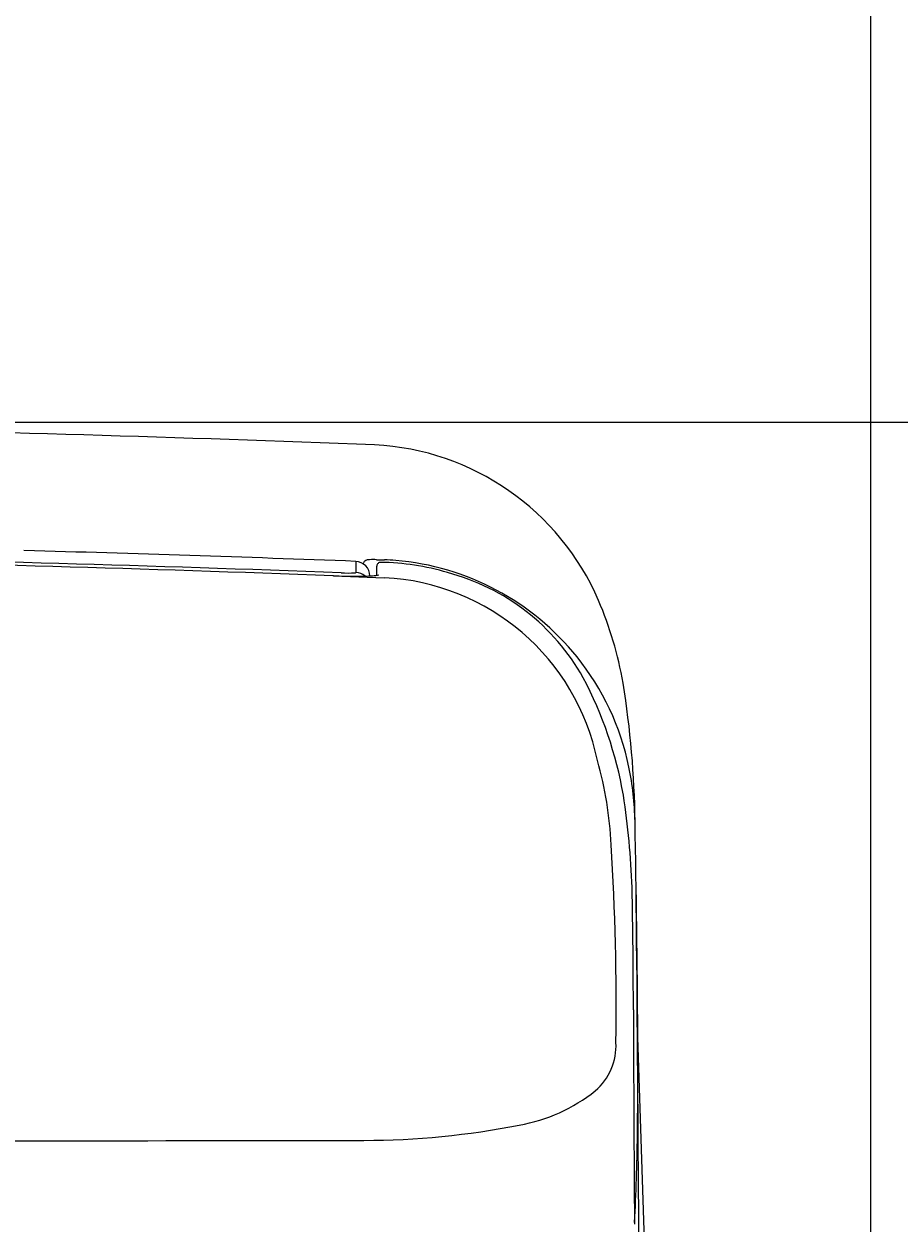
# Model space of a CAD drawing. Extents: x 847 to 4947, y 402 to 3287.
# Drawn here: x 3082 to 3201, y 1419 to 1582 of the extents above; entities that cross this region are included whole.
import ezdxf

# ---------------------------------------------------------------- set-up
doc = ezdxf.new("R2010")
doc.units = 0
doc.header["$MEASUREMENT"] = 0
doc.layers.get('0').update_dxf_attribs({"linetype": 'CONTINUOUS'})
doc.layers.get('DEFPOINTS').update_dxf_attribs({"linetype": 'CONTINUOUS'})
doc.layers.add('PIC01', color=7, linetype='CONTINUOUS')
doc.styles.get("Standard").update_dxf_attribs({"font": 'monotxt', "bigfont": 'extfont'})
doc.dimstyles.get("Standard").update_dxf_attribs({"dimtxt": 0.18, "dimasz": 0.18, "dimexe": 0.18, "dimexo": 0.0625, "dimgap": 0.09, "dimtad": 0, "dimtih": 1, "dimtoh": 1, "dimdec": 4, "dimzin": 0, "dimdsep": 46, "dimtxsty": 'Standard', "dimcen": 0.09, "dimadec": 0, "dimazin": 0, "dimtfac": 1, "dimtdec": 4, "dimtofl": 0, "dimtmove": 0, "dimatfit": 3, "dimfxl": 0, "dimtolj": 1, "dimtzin": 0, "dimarcsym": 0})

# ---------------------------------------------------------------- blocks, each defined once
blk = doc.blocks.new('_Open30')
at = {"color": 0, "linetype": 'ByBlock', "lineweight": -2}
for p, q in [((-1, 0.2679), (0, 0)), ((0, 0), (-1, -0.2679)), ((0, 0), (-1, 0))]:
    blk.add_line(p, q, dxfattribs=at)
blk = doc.blocks.new('*D6')
at = {"layer": 'DEFPOINTS', "color": 0, "linetype": 'Continuous'}
for p in [(2971.78, 1656.71), (2971.78, 1572.79), (3197.46, 1316.67)]:
    blk.add_point(p, dxfattribs=at)
at = {"layer": 'PIC01', "color": 0, "linetype": 'Continuous', "lineweight": -2}
for p, q in [((2971.78, 1572.85), (2971.78, 1656.89)), ((3006.78, 1656.71), (3162.46, 1656.71)), ((3197.46, 1316.73), (3197.46, 1656.89)), ((3197.46, 1656.71), (3301.79, 1656.71))]:
    blk.add_line(p, q, dxfattribs=at)
at = {"layer": 'PIC01', "color": 0, "linetype": 'Continuous', "lineweight": -2, "xscale": 35, "yscale": 35, "zscale": 35, "rotation": 180}
blk.add_blockref('_Open30', (2971.78, 1656.71), dxfattribs=at)
at = {"layer": 'PIC01', "color": 0, "linetype": 'Continuous', "lineweight": -2, "xscale": 35, "yscale": 35, "zscale": 35}
blk.add_blockref('_Open30', (3197.46, 1656.71), dxfattribs=at)
at = {"layer": 'PIC01', "color": 0, "linetype": 'Continuous', "lineweight": 0, "insert": (3348.55, 1656.71), "char_height": 0.18, "attachment_point": 5}
blk.add_mtext('\\A1;{\\Fmonotxt,extfont|c136;\\H194.44x;226}', dxfattribs=at)
blk = doc.blocks.new('*D16')
at = {"layer": 'DEFPOINTS', "color": 0, "linetype": 'Continuous'}
for p in [(2971.78, 1527.65), (3166.04, 1381.71), (3306.78, 1381.71)]:
    blk.add_point(p, dxfattribs=at)
at = {"layer": 'PIC01', "color": 0, "linetype": 'Continuous', "lineweight": -2}
for p, q in [((2971.85, 1527.65), (3306.96, 1527.65)), ((3306.78, 1492.65), (3306.78, 1458.27)), ((3306.78, 1416.71), (3306.78, 1423.09)), ((3166.11, 1381.71), (3306.96, 1381.71))]:
    blk.add_line(p, q, dxfattribs=at)
at = {"layer": 'PIC01', "color": 0, "linetype": 'Continuous', "lineweight": -2, "xscale": 35, "yscale": 35, "zscale": 35}
for p, rotation in [((3306.78, 1527.65), 90), ((3306.78, 1381.71), 270)]:
    blk.add_blockref('_Open30', p, dxfattribs=dict(at, rotation=rotation))
at = {"layer": 'PIC01', "color": 0, "linetype": 'Continuous', "lineweight": 0, "insert": (3306.78, 1440.68), "char_height": 0.18, "attachment_point": 5}
blk.add_mtext('\\A1;{\\Fmonotxt,extfont|c136;\\H194.44x;146}', dxfattribs=at)
blk = doc.blocks.new('*D17')
at = {"layer": 'DEFPOINTS', "color": 0, "linetype": 'Continuous'}
for p in [(2971.78, 1527.65), (3346.79, 1001.71), (3386.78, 1001.71)]:
    blk.add_point(p, dxfattribs=at)
at = {"layer": 'PIC01', "color": 0, "linetype": 'Continuous', "lineweight": -2}
for p, q in [((2971.85, 1527.65), (3386.96, 1527.65)), ((3386.78, 1492.65), (3386.78, 1263.86)), ((3386.78, 1036.71), (3386.78, 1228.68)), ((3346.85, 1001.71), (3386.96, 1001.71))]:
    blk.add_line(p, q, dxfattribs=at)
at = {"layer": 'PIC01', "color": 0, "linetype": 'Continuous', "lineweight": -2, "xscale": 35, "yscale": 35, "zscale": 35}
for p, rotation in [((3386.78, 1527.65), 90), ((3386.78, 1001.71), 270)]:
    blk.add_blockref('_Open30', p, dxfattribs=dict(at, rotation=rotation))
at = {"layer": 'PIC01', "color": 0, "linetype": 'Continuous', "lineweight": 0, "insert": (3386.78, 1246.27), "char_height": 0.18, "attachment_point": 5}
blk.add_mtext('\\A1;{\\Fmonotxt,extfont|c136;\\H194.44x;526}', dxfattribs=at)

msp = doc.modelspace()

# ---------------------------------------------------------------- linework, layer by layer
at = {"layer": 'PIC01', "color": 3, "linetype": 'Continuous'}
for p, q in [((3127.406, 1508.71611), (3127.41892, 1507.20923)), ((3130.28348, 1506.82004), (3130.28348, 1508.08355)), ((3124.37688, 1506.75665), (3124.30214, 1506.75921)), ((3124.37688, 1506.75665), (3131.28348, 1506.49158)), ((3165.72159, 1444.02817), (3167.0577, 1402.53175))]:
    msp.add_line(p, q, dxfattribs=at)
for centre, radius, start, end in [((2970.36577, -2599.00869), 4126.66372, 87.78353585, 89.98031615), ((3128.15578, 1489.4499), 35.16428, 23.3965836, 87.0519817), ((2972.13742, -2564.21018), 4073.81221, 87.85939455, 90.00498141), ((2972.01623, -2550.88934), 4060.9443, 87.83512971, 90.00328389), ((2969.22831, -2644.36671), 4156.09398, 87.81884054, 88.44123276), ((3127.32965, 1506.71764), 1.99993, 0.6868285, 87.8120385), ((3129.33225, 1507.98661), 1.03898, 131.4482955, 155.60106), ((3129.25672, 1507.82533), 1.12183, 88.0292962, 123.0743348), ((3129.779, 1501.51299), 7.44922, 86.518043, 93.7230732), ((3131.7931, 1583.82308), 74.8909, 268.8051437, 269.6142133), ((3130.78347, 1508.08351), 0.49999, 87.7624371, 179.9959494), ((3130.35515, 1475.37686), 33.20929, 73.324413, 89.2273224), ((3131.29154, 1509.01114), 0.07731, 268.0003172, 282.5930741), ((3130.39011, 1479.53204), 29.41798, 85.2348738, 88.2112044), ((3129.86007, 1473.51859), 35.45469, 38.7803638, 85.188557), ((3127.37822, 1585.95641), 79.25661, 267.8297687, 270.0248879), ((3126.24123, 1521.9491), 14.81541, 266.8181817, 274.1523976), ((3127.26967, 1507.5537), 0.3837, 276.6363704, 290.4878953), ((3127.38821, 1507.23051), 0.03951, 293.4990873, 314.6406414), ((3127.77125, 1534.21563), 27.51816, 269.2533197, 273.9865741), ((3127.40873, 1507.20957), 0.0102, 315.2558164, 358.0651684), ((3127.34311, 1505.20859), 2.00207, 48.6705146, 87.8299343), ((3129.53472, 1511.59912), 4.83738, 271.7730333, 282.22334), ((3129.79114, 1475.43137), 31.09604, 11.4738611, 87.2492464), ((3132.26598, 1478.27544), 29.90098, 29.2767504, 75.2384866), ((3113.48556, 1483.39242), 51.03437, 9.8835211, 23.0979228), ((3129.77321, 1473.48303), 35.54468, 11.804279, 38.7373523), ((3110.45604, 1467.63093), 54.14816, 9.8749954, 27.8155023), ((3038.43986, 1471.83088), 126.95954, 0.6793861, 9.2104857), ((3113.96506, 1468.196), 48.20661, 2.3495047, 16.1651068), ((3122.08929, 1472.27959), 43.31408, 1.3979079, 11.2832184), ((3058.10283, 1460.60899), 106.94983, 2.0086407, 8.7709967), ((3058.10283, 1460.60899), 106.94983, 2.0086407, 8.7709967), ((696.30922, 1426.68613), 2469.52192, 0.41140979, 1.08240194), ((2812.53013, 1448.03855), 350.30097, 359.221405, 3.6226334), ((2260.94598, 1446.23545), 904.22258, 0.09384362, 1.14838141), ((2260.94598, 1446.23545), 904.22258, 0.09384362, 1.14838141), ((-8030.97067, 1354.9271), 11197.04678, 0.137074203, 0.562213166), ((8048.58061, 1458.41959), 4883.42499, 180.12557681, 180.46711429), ((2465.88651, 1440.215), 699.89359, 359.21936673, 0.34409664), ((3154.60237, 1442.91762), 8.20433, 310.8996541, 2.5206771), ((3145.58439, 1454.82287), 23.12811, 280.1241669, 308.4748811), ((3128.33398, 1540.70182), 110.71822, 270.0959664, 281.1001183), ((2978.98957, 89359.32295), 87929.46634, 269.9953044346, 270.0974352988), ((2871.67603, 1434.28157), 294.06117, 356.9879275, 359.2981456)]:
    msp.add_arc(centre, radius, start, end, dxfattribs=at)

# ---------------------------------------------------------------- dimensions: what is measured, and where the dimension line sits
at = {"layer": 'PIC01', "color": 4, "linetype": 'Continuous', "lineweight": 0}
for base, p1, p2, angle, text, picture, middle in [((2971.78348, 1656.71485), (3197.45594, 1316.66925), (2971.78348, 1572.78895), 180, '{\\Fmonotxt,extfont|c136;\\H194.44x;226}', '*D6', (3348.54982, 1656.71485)), ((3306.78341, 1381.71485), (2971.78348, 1527.65479), (3166.04407, 1381.71485), 270, '{\\Fmonotxt,extfont|c136;\\H194.44x;146}', '*D16', (3306.78341, 1440.6844)), ((3386.78341, 1001.71485), (2971.78348, 1527.65479), (3346.78615, 1001.71485), 270, '{\\Fmonotxt,extfont|c136;\\H194.44x;526}', '*D17', (3386.78341, 1246.27443))]:
    dim = msp.add_linear_dim(base=base, p1=p1, p2=p2, angle=angle, text=text, dimstyle='Standard', override={"dimasz": 35, "dimblk1": 'Open30', "dimblk2": 'Open30', "dimsah": 1}, dxfattribs=at)
    dim.commit()
    dim.dimension.update_dxf_attribs({"geometry": picture, "text_midpoint": middle, "dimtype": 160})

doc.saveas('drawing.dxf')
